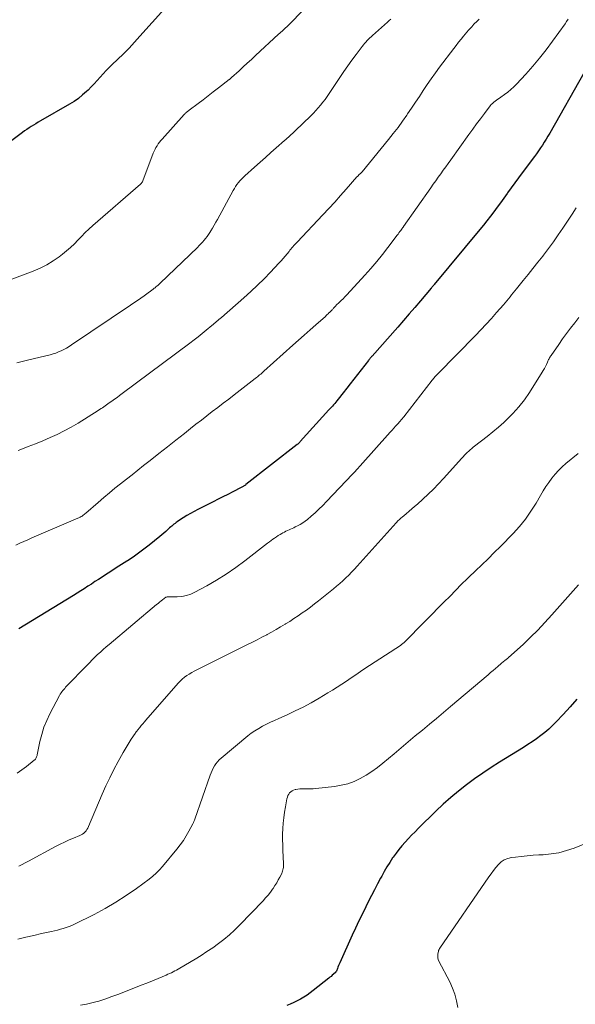
# Model space of a CAD drawing. Units: feet. Extents: x 1980000 to 1985034, y 565000 to 570000.
# Drawn here: x 1980625 to 1980730, y 568841 to 569029 of the extents above; entities that cross this region are included whole.
import ezdxf

# ---------------------------------------------------------------- set-up
doc = ezdxf.new("R2010")
doc.units = ezdxf.units.FT
doc.header["$LTSCALE"] = 100
doc.header["$MEASUREMENT"] = 0
doc.layers.add('CONTOUR INDEX', color=32, linetype='Continuous', lineweight=25)
doc.layers.add('CONTOUR INTERMEDIATE', color=40, linetype='Continuous', lineweight=15)

msp = doc.modelspace()

# ---------------------------------------------------------------- linework, layer by layer
at = {"layer": 'CONTOUR INDEX', "flags": 128}
for points, elevation in [([(1980653.89, 569032.97), (1980647.44, 569025.73), (1980646.41, 569024.6), (1980645.35, 569023.48), (1980644.27, 569022.4), (1980643.17, 569021.33), (1980642.16, 569020.38), (1980641.56, 569019.79), (1980640.97, 569019.19), (1980640.4, 569018.57), (1980639.85, 569017.94), (1980639.3, 569017.31), (1980638.73, 569016.69), (1980638.15, 569016.08), (1980637.55, 569015.49), (1980637.28, 569015.24), (1980636.52, 569014.55), (1980635.72, 569013.91), (1980634.88, 569013.33), (1980634.02, 569012.79), (1980628.49, 569009.61), (1980628.05, 569009.35), (1980627.62, 569009.09), (1980627.18, 569008.82), (1980626.75, 569008.55), (1980626.32, 569008.28), (1980625.9, 569007.99), (1980625.48, 569007.7), (1980625.07, 569007.4), (1980619, 569002.91)], 800), ([(1980732.02, 569018.82), (1980725.47, 569007.3), (1980725.13, 569006.72), (1980724.79, 569006.15), (1980724.43, 569005.58), (1980724.07, 569005.02), (1980723.69, 569004.47), (1980723.31, 569003.91), (1980722.92, 569003.37), (1980722.53, 569002.83), (1980720.19, 568999.72), (1980719.5, 568998.78), (1980718.81, 568997.84), (1980718.12, 568996.89), (1980717.44, 568995.94), (1980717.33, 568995.79), (1980716.71, 568994.91), (1980716.08, 568994.04), (1980715.44, 568993.18), (1980714.81, 568992.31), (1980714.16, 568991.46), (1980713.5, 568990.61), (1980712.83, 568989.77), (1980712.16, 568988.94), (1980703.46, 568978.45), (1980703.38, 568978.36), (1980703.31, 568978.27), (1980703.24, 568978.18), (1980703.17, 568978.1), (1980703.09, 568978.01), (1980703.02, 568977.92), (1980702.95, 568977.83), (1980702.87, 568977.75), (1980700.88, 568975.38), (1980699.8, 568974.11), (1980698.72, 568972.85), (1980697.63, 568971.6), (1980696.53, 568970.35), (1980691.63, 568964.83), (1980691.54, 568964.73), (1980691.45, 568964.63), (1980691.36, 568964.52), (1980691.27, 568964.42), (1980691.18, 568964.31), (1980691.1, 568964.21), (1980691.01, 568964.1), (1980690.93, 568963.99), (1980688.86, 568961.33), (1980688.17, 568960.46), (1980687.49, 568959.58), (1980686.8, 568958.7), (1980686.11, 568957.83), (1980685.15, 568956.61), (1980684.94, 568956.34), (1980684.73, 568956.08), (1980684.52, 568955.83), (1980684.3, 568955.57), (1980684.08, 568955.32), (1980683.86, 568955.07), (1980683.64, 568954.82), (1980683.42, 568954.57), (1980677.97, 568948.54), (1980677.9, 568948.47), (1980677.84, 568948.4), (1980677.77, 568948.33), (1980677.69, 568948.26), (1980677.62, 568948.19), (1980677.55, 568948.12), (1980677.47, 568948.06), (1980677.39, 568948), (1980667.62, 568940.35), (1980667.51, 568940.27), (1980667.4, 568940.19), (1980667.29, 568940.12), (1980667.18, 568940.04), (1980667.07, 568939.98), (1980666.95, 568939.91), (1980666.83, 568939.84), (1980666.71, 568939.78), (1980665.09, 568938.97), (1980664.16, 568938.5), (1980663.23, 568938.04), (1980662.3, 568937.57), (1980661.37, 568937.1), (1980658.45, 568935.63), (1980657.74, 568935.26), (1980657.04, 568934.87), (1980656.35, 568934.46), (1980655.66, 568934.03), (1980654.76, 568933.45), (1980654.54, 568933.3), (1980654.32, 568933.14), (1980654.11, 568932.98), (1980653.9, 568932.82), (1980653.69, 568932.64), (1980653.49, 568932.47), (1980653.29, 568932.29), (1980653.09, 568932.11), (1980652.73, 568931.78), (1980652.36, 568931.44), (1980651.97, 568931.1), (1980651.58, 568930.77), (1980651.19, 568930.45), (1980649.18, 568928.83), (1980648.18, 568928.05), (1980647.16, 568927.29), (1980646.11, 568926.57), (1980645.05, 568925.86), (1980644.94, 568925.79), (1980643.92, 568925.14), (1980642.91, 568924.49), (1980641.9, 568923.84), (1980640.88, 568923.19), (1980640.22, 568922.76), (1980639.54, 568922.32), (1980638.86, 568921.88), (1980638.18, 568921.43), (1980637.51, 568920.99), (1980636.83, 568920.54), (1980636.15, 568920.1), (1980635.47, 568919.67), (1980634.78, 568919.24), (1980624.39, 568912.87)], 780), ([(1980730.62, 568899.5), (1980729.34, 568898.03), (1980728.02, 568896.59), (1980726.7, 568895.2), (1980726.01, 568894.5), (1980725.28, 568893.82), (1980724.53, 568893.18), (1980723.75, 568892.56), (1980722.95, 568891.98), (1980722.14, 568891.4), (1980721.31, 568890.85), (1980720.48, 568890.32), (1980715.92, 568887.49), (1980714.3, 568886.46), (1980712.71, 568885.4), (1980711.15, 568884.3), (1980709.6, 568883.17), (1980708.09, 568881.99), (1980706.62, 568880.78), (1980705.2, 568879.51), (1980703.8, 568878.2), (1980700.46, 568874.91), (1980699.81, 568874.27), (1980699.17, 568873.62), (1980698.55, 568872.95), (1980697.93, 568872.28), (1980697.33, 568871.59), (1980696.75, 568870.89), (1980696.2, 568870.16), (1980695.67, 568869.42), (1980695.55, 568869.26), (1980694.99, 568868.42), (1980694.46, 568867.57), (1980693.95, 568866.69), (1980693.46, 568865.81), (1980693.25, 568865.41), (1980692.68, 568864.31), (1980692.11, 568863.21), (1980691.55, 568862.11), (1980690.98, 568861.01), (1980690.47, 568859.98), (1980689.79, 568858.63), (1980689.13, 568857.28), (1980688.49, 568855.91), (1980687.86, 568854.54), (1980685.48, 568849.29), (1980685.36, 568849.03), (1980685.25, 568848.76), (1980685.14, 568848.49), (1980685.03, 568848.21), (1980684.84, 568847.71), (1980684.83, 568847.69), (1980684.82, 568847.67), (1980684.81, 568847.65), (1980684.8, 568847.63), (1980684.75, 568847.55), (1980684.73, 568847.53), (1980684.72, 568847.51), (1980684.7, 568847.49), (1980684.69, 568847.48), (1980684.29, 568847.11), (1980684.06, 568846.92), (1980683.84, 568846.72), (1980683.62, 568846.54), (1980683.39, 568846.35), (1980680.43, 568844.01), (1980679.85, 568843.57), (1980679.25, 568843.15), (1980678.64, 568842.76), (1980678.01, 568842.39), (1980677.37, 568842.05), (1980676.71, 568841.72), (1980676.05, 568841.42), (1980675.38, 568841.14)], 760)]:
    msp.add_lwpolyline(points, dxfattribs=dict(at, elevation=elevation))
at = {"layer": 'CONTOUR INTERMEDIATE', "flags": 128}
for points, elevation in [([(1980678.92, 569031.16), (1980676.62, 569028.75), (1980676.38, 569028.5), (1980676.14, 569028.26), (1980675.9, 569028.02), (1980675.65, 569027.79), (1980675.59, 569027.73), (1980675.38, 569027.52), (1980675.16, 569027.32), (1980674.94, 569027.12), (1980674.72, 569026.92), (1980674.5, 569026.72), (1980674.28, 569026.52), (1980674.06, 569026.32), (1980673.84, 569026.12), (1980669.42, 569022.04), (1980668.65, 569021.32), (1980667.87, 569020.61), (1980667.1, 569019.89), (1980666.32, 569019.18), (1980664.87, 569017.86), (1980664.81, 569017.81), (1980664.76, 569017.76), (1980664.71, 569017.71), (1980664.65, 569017.67), (1980664.6, 569017.62), (1980664.54, 569017.58), (1980664.48, 569017.53), (1980664.43, 569017.49), (1980662.37, 569015.89), (1980661.4, 569015.14), (1980660.43, 569014.4), (1980659.46, 569013.66), (1980658.49, 569012.92), (1980656.78, 569011.64), (1980656.66, 569011.54), (1980656.54, 569011.45), (1980656.42, 569011.35), (1980656.3, 569011.25), (1980656.19, 569011.15), (1980656.08, 569011.05), (1980655.97, 569010.94), (1980655.87, 569010.83), (1980651.65, 569006.17), (1980651.39, 569005.87), (1980651.14, 569005.56), (1980650.91, 569005.24), (1980650.69, 569004.9), (1980650.48, 569004.56), (1980650.3, 569004.21), (1980650.13, 569003.85), (1980649.98, 569003.48), (1980648, 568998.22), (1980647.96, 568998.12), (1980647.92, 568998.03), (1980647.87, 568997.95), (1980647.81, 568997.86), (1980647.75, 568997.78), (1980647.68, 568997.71), (1980647.61, 568997.64), (1980647.54, 568997.57), (1980638.47, 568989.68), (1980637.73, 568989.02), (1980637.01, 568988.34), (1980636.31, 568987.63), (1980635.63, 568986.92), (1980634.94, 568986.2), (1980634.22, 568985.52), (1980633.47, 568984.87), (1980632.7, 568984.25), (1980632.03, 568983.74), (1980630.88, 568982.94), (1980629.68, 568982.21), (1980628.43, 568981.59), (1980627.13, 568981.03), (1980617.2, 568977.29)], 796), ([(1980728.95, 569028.96), (1980728.67, 569028.52), (1980728.37, 569028.09), (1980726.01, 569024.8), (1980724.79, 569023.17), (1980723.53, 569021.58), (1980722.22, 569020.02), (1980720.88, 569018.5), (1980719.16, 569016.63), (1980718.63, 569016.09), (1980718.07, 569015.57), (1980717.47, 569015.09), (1980716.86, 569014.64), (1980716.14, 569014.15), (1980715.87, 569013.96), (1980715.6, 569013.77), (1980715.33, 569013.58), (1980715.06, 569013.39), (1980714.8, 569013.18), (1980714.56, 569012.96), (1980714.33, 569012.73), (1980714.12, 569012.47), (1980713.02, 569011.02), (1980712.27, 569010.03), (1980711.53, 569009.04), (1980710.79, 569008.04), (1980710.06, 569007.03), (1980706.61, 569002.2), (1980706.13, 569001.53), (1980705.65, 569000.87), (1980705.18, 569000.21), (1980704.7, 568999.54), (1980704.22, 568998.88), (1980703.75, 568998.21), (1980703.27, 568997.55), (1980702.8, 568996.88), (1980697.63, 568989.5), (1980697.59, 568989.45), (1980697.56, 568989.4), (1980697.52, 568989.35), (1980697.49, 568989.31), (1980697.45, 568989.26), (1980697.42, 568989.21), (1980697.38, 568989.16), (1980697.34, 568989.12), (1980697.08, 568988.76), (1980696.91, 568988.53), (1980696.74, 568988.31), (1980696.57, 568988.08), (1980696.4, 568987.86), (1980694.66, 568985.54), (1980693.6, 568984.17), (1980692.52, 568982.83), (1980691.39, 568981.51), (1980690.24, 568980.22), (1980686.81, 568976.51), (1980686.46, 568976.13), (1980686.1, 568975.76), (1980685.74, 568975.4), (1980685.38, 568975.04), (1980684.82, 568974.5), (1980684.73, 568974.41), (1980684.64, 568974.32), (1980684.55, 568974.23), (1980684.46, 568974.14), (1980684.37, 568974.05), (1980684.29, 568973.95), (1980684.2, 568973.86), (1980684.12, 568973.77), (1980684.03, 568973.67), (1980683.9, 568973.53), (1980683.77, 568973.39), (1980683.63, 568973.25), (1980683.5, 568973.12), (1980683.43, 568973.05), (1980683.26, 568972.89), (1980683.09, 568972.72), (1980682.92, 568972.56), (1980682.74, 568972.4), (1980680.91, 568970.78), (1980679.82, 568969.81), (1980678.73, 568968.84), (1980677.64, 568967.87), (1980676.55, 568966.89), (1980671.03, 568961.95), (1980670.83, 568961.77), (1980670.63, 568961.59), (1980670.43, 568961.41), (1980670.22, 568961.24), (1980670.02, 568961.07), (1980669.81, 568960.9), (1980669.6, 568960.73), (1980669.39, 568960.57), (1980665.37, 568957.46), (1980664.33, 568956.66), (1980663.29, 568955.86), (1980662.25, 568955.06), (1980661.21, 568954.27), (1980660.17, 568953.47), (1980659.14, 568952.66), (1980658.1, 568951.85), (1980657.08, 568951.04), (1980655.89, 568950.1), (1980654.27, 568948.82), (1980652.65, 568947.54), (1980651.03, 568946.26), (1980649.41, 568944.98), (1980648.13, 568943.97), (1980647.04, 568943.11), (1980645.94, 568942.25), (1980644.85, 568941.39), (1980643.76, 568940.52), (1980642.68, 568939.65), (1980641.61, 568938.77), (1980640.54, 568937.88), (1980639.48, 568936.98), (1980637.14, 568934.94), (1980636.96, 568934.8), (1980636.78, 568934.65), (1980636.6, 568934.52), (1980636.41, 568934.38), (1980636.22, 568934.26), (1980636.02, 568934.14), (1980635.82, 568934.04), (1980635.61, 568933.94), (1980626.82, 568930.2), (1980626.06, 568929.87), (1980625.31, 568929.53), (1980624.55, 568929.19), (1980623.8, 568928.85)], 784), ([(1980695.23, 569029.02), (1980694.9, 569028.72), (1980694.58, 569028.43), (1980691.71, 569025.89), (1980691.45, 569025.65), (1980691.19, 569025.41), (1980690.93, 569025.16), (1980690.68, 569024.9), (1980690.44, 569024.64), (1980690.2, 569024.37), (1980689.97, 569024.1), (1980689.75, 569023.81), (1980688.59, 569022.26), (1980687.8, 569021.19), (1980687.02, 569020.11), (1980686.27, 569019.01), (1980685.52, 569017.91), (1980683.48, 569014.85), (1980683.09, 569014.28), (1980682.69, 569013.71), (1980682.27, 569013.16), (1980681.84, 569012.62), (1980681.39, 569012.09), (1980680.93, 569011.57), (1980680.45, 569011.07), (1980679.96, 569010.58), (1980676.98, 569007.71), (1980676.73, 569007.48), (1980676.48, 569007.24), (1980676.23, 569007.01), (1980675.97, 569006.78), (1980675.72, 569006.55), (1980675.46, 569006.32), (1980675.21, 569006.09), (1980674.95, 569005.87), (1980673.39, 569004.5), (1980672.36, 569003.58), (1980671.33, 569002.67), (1980670.3, 569001.75), (1980669.27, 569000.83), (1980667.38, 568999.15), (1980667.06, 568998.85), (1980666.75, 568998.53), (1980666.46, 568998.2), (1980666.17, 568997.86), (1980665.91, 568997.51), (1980665.65, 568997.15), (1980665.42, 568996.77), (1980665.2, 568996.39), (1980662.18, 568990.86), (1980661.88, 568990.31), (1980661.56, 568989.76), (1980661.24, 568989.21), (1980660.91, 568988.67), (1980660.74, 568988.38), (1980660.48, 568987.99), (1980660.22, 568987.61), (1980659.94, 568987.25), (1980659.65, 568986.89), (1980659.34, 568986.54), (1980659.03, 568986.19), (1980658.71, 568985.86), (1980658.38, 568985.54), (1980651.28, 568978.73), (1980651.08, 568978.54), (1980650.87, 568978.35), (1980650.67, 568978.17), (1980650.46, 568978), (1980650.3, 568977.86), (1980650.17, 568977.75), (1980650.04, 568977.65), (1980649.91, 568977.54), (1980649.77, 568977.44), (1980649.64, 568977.34), (1980649.51, 568977.24), (1980649.37, 568977.14), (1980649.24, 568977.04), (1980648.23, 568976.31), (1980647.58, 568975.85), (1980646.94, 568975.4), (1980646.29, 568974.95), (1980645.63, 568974.5), (1980634.42, 568966.97), (1980633.94, 568966.66), (1980633.46, 568966.37), (1980632.96, 568966.1), (1980632.46, 568965.85), (1980631.94, 568965.62), (1980631.42, 568965.42), (1980630.88, 568965.25), (1980630.34, 568965.1), (1980626.29, 568964.13), (1980625.52, 568963.95), (1980624.74, 568963.76), (1980623.97, 568963.57)], 792), ([(1980712.05, 569029.02), (1980711.84, 569028.82), (1980711.64, 569028.63), (1980711.43, 569028.43), (1980711.23, 569028.22), (1980711.03, 569028.02), (1980710.84, 569027.81), (1980710.6, 569027.55), (1980710.29, 569027.21), (1980709.98, 569026.87), (1980709.68, 569026.52), (1980709.39, 569026.16), (1980709.04, 569025.73), (1980708.57, 569025.16), (1980708.11, 569024.58), (1980707.66, 569023.99), (1980707.21, 569023.41), (1980704.48, 569019.82), (1980703.68, 569018.74), (1980702.89, 569017.65), (1980702.14, 569016.54), (1980701.39, 569015.41), (1980700.66, 569014.29), (1980699.92, 569013.16), (1980699.17, 569012.05), (1980698.41, 569010.94), (1980698.28, 569010.74), (1980697.43, 569009.54), (1980696.57, 569008.36), (1980695.68, 569007.2), (1980694.76, 569006.05), (1980689.77, 568999.95), (1980689.72, 568999.9), (1980689.68, 568999.84), (1980689.63, 568999.78), (1980689.58, 568999.73), (1980689.52, 568999.68), (1980689.47, 568999.63), (1980689.42, 568999.58), (1980689.36, 568999.53), (1980689.34, 568999.51), (1980689.27, 568999.45), (1980689.2, 568999.38), (1980689.13, 568999.32), (1980689.07, 568999.26), (1980689.05, 568999.24), (1980688.98, 568999.17), (1980688.9, 568999.09), (1980688.83, 568999.02), (1980688.76, 568998.94), (1980686.72, 568996.62), (1980685.63, 568995.39), (1980684.52, 568994.17), (1980683.41, 568992.96), (1980682.28, 568991.75), (1980677.35, 568986.52), (1980677.15, 568986.31), (1980676.95, 568986.09), (1980676.76, 568985.87), (1980676.57, 568985.65), (1980676.38, 568985.43), (1980676.19, 568985.21), (1980676, 568984.99), (1980675.82, 568984.76), (1980675.44, 568984.3), (1980675.07, 568983.85), (1980674.69, 568983.41), (1980674.3, 568982.97), (1980673.9, 568982.54), (1980672.29, 568980.83), (1980671.07, 568979.56), (1980669.82, 568978.32), (1980668.53, 568977.12), (1980667.23, 568975.94), (1980662.93, 568972.18), (1980662.71, 568971.98), (1980662.48, 568971.79), (1980662.26, 568971.6), (1980662.03, 568971.4), (1980661.8, 568971.21), (1980661.58, 568971.02), (1980661.35, 568970.83), (1980661.12, 568970.64), (1980660.06, 568969.75), (1980659.3, 568969.12), (1980658.53, 568968.5), (1980657.75, 568967.9), (1980656.96, 568967.3), (1980644.06, 568957.68), (1980643.57, 568957.32), (1980643.07, 568956.96), (1980642.57, 568956.6), (1980642.07, 568956.25), (1980641.58, 568955.91), (1980641.32, 568955.73), (1980641.06, 568955.54), (1980640.8, 568955.36), (1980640.54, 568955.18), (1980640.28, 568955), (1980640.02, 568954.83), (1980639.75, 568954.66), (1980639.49, 568954.49), (1980635.64, 568952.08), (1980634.34, 568951.32), (1980633.03, 568950.59), (1980631.69, 568949.93), (1980630.32, 568949.3), (1980628.94, 568948.72), (1980627.55, 568948.15), (1980626.15, 568947.6), (1980624.75, 568947.06), (1980624.27, 568946.88)], 788), ([(1980730.48, 568993.09), (1980729.71, 568991.88), (1980727.98, 568989.22), (1980727.09, 568987.9), (1980726.18, 568986.59), (1980725.23, 568985.31), (1980724.25, 568984.04), (1980724.13, 568983.88), (1980723.2, 568982.71), (1980722.27, 568981.54), (1980721.33, 568980.37), (1980720.39, 568979.2), (1980719.12, 568977.62), (1980718.81, 568977.24), (1980718.51, 568976.86), (1980718.2, 568976.48), (1980717.9, 568976.1), (1980717.59, 568975.73), (1980717.28, 568975.35), (1980716.97, 568974.98), (1980716.65, 568974.61), (1980715.34, 568973.11), (1980714.35, 568972.01), (1980713.36, 568970.91), (1980712.34, 568969.83), (1980711.31, 568968.76), (1980704.13, 568961.43), (1980703.99, 568961.28), (1980703.85, 568961.14), (1980703.72, 568960.99), (1980703.59, 568960.85), (1980703.46, 568960.7), (1980703.33, 568960.55), (1980703.2, 568960.39), (1980703.08, 568960.24), (1980697.66, 568953.26), (1980697.57, 568953.16), (1980697.49, 568953.05), (1980697.4, 568952.94), (1980697.31, 568952.84), (1980697.23, 568952.73), (1980697.14, 568952.63), (1980697.05, 568952.53), (1980696.96, 568952.42), (1980696.46, 568951.87), (1980696.12, 568951.49), (1980695.78, 568951.1), (1980695.44, 568950.72), (1980695.1, 568950.34), (1980689.35, 568943.92), (1980689.17, 568943.72), (1980688.99, 568943.52), (1980688.81, 568943.32), (1980688.63, 568943.13), (1980688.45, 568942.93), (1980688.27, 568942.73), (1980688.08, 568942.54), (1980687.9, 568942.34), (1980682.96, 568937.12), (1980682.25, 568936.4), (1980681.52, 568935.68), (1980680.78, 568935), (1980680.02, 568934.32), (1980679.34, 568933.74), (1980678.89, 568933.39), (1980678.43, 568933.06), (1980677.95, 568932.77), (1980677.45, 568932.5), (1980677.02, 568932.29), (1980676.72, 568932.15), (1980676.42, 568932.01), (1980676.12, 568931.88), (1980675.82, 568931.75), (1980675.52, 568931.62), (1980675.23, 568931.48), (1980674.94, 568931.33), (1980674.65, 568931.18), (1980674.47, 568931.07), (1980674.11, 568930.86), (1980673.76, 568930.64), (1980673.41, 568930.42), (1980673.07, 568930.18), (1980672.73, 568929.94), (1980672.4, 568929.69), (1980672.07, 568929.44), (1980671.74, 568929.19), (1980667.41, 568925.84), (1980665.66, 568924.56), (1980663.88, 568923.33), (1980662.03, 568922.18), (1980660.15, 568921.1), (1980657.91, 568919.87), (1980657.11, 568919.51), (1980656.28, 568919.23), (1980655.43, 568919.08), (1980654.55, 568919.01), (1980652.93, 568919.01), (1980652.85, 568919.01), (1980652.76, 568919), (1980652.68, 568918.99), (1980652.6, 568918.98), (1980652.46, 568918.95), (1980652.36, 568918.9), (1980651.75, 568918.43), (1980651.46, 568918.2), (1980651.17, 568917.97), (1980650.88, 568917.74), (1980650.6, 568917.5), (1980641.55, 568909.92), (1980641, 568909.45), (1980640.45, 568908.97), (1980639.91, 568908.48), (1980639.38, 568907.98), (1980638.85, 568907.48), (1980638.33, 568906.97), (1980637.82, 568906.45), (1980637.31, 568905.93), (1980633.47, 568901.96), (1980633.28, 568901.76), (1980633.1, 568901.55), (1980632.91, 568901.34), (1980632.73, 568901.13), (1980632.56, 568900.92), (1980632.4, 568900.69), (1980632.26, 568900.46), (1980632.12, 568900.22), (1980630.29, 568896.74), (1980629.69, 568895.46), (1980629.16, 568894.15), (1980628.74, 568892.8), (1980628.39, 568891.42), (1980627.88, 568888.93), (1980627.85, 568888.78), (1980627.8, 568888.63), (1980627.75, 568888.49), (1980627.69, 568888.34), (1980627.62, 568888.21), (1980627.54, 568888.08), (1980627.44, 568887.97), (1980627.32, 568887.87), (1980625.85, 568886.68), (1980624.97, 568886.02), (1980624.08, 568885.38)], 776), ([(1980731, 568972.19), (1980730.21, 568971.18), (1980729.43, 568970.16), (1980728.67, 568969.13), (1980727.92, 568968.09), (1980727.17, 568967.05), (1980725.73, 568964.97), (1980725.62, 568964.82), (1980725.52, 568964.66), (1980725.43, 568964.5), (1980725.34, 568964.34), (1980725.25, 568964.17), (1980725.17, 568964), (1980725.09, 568963.84), (1980725.01, 568963.67), (1980724.82, 568963.23), (1980724.64, 568962.85), (1980724.45, 568962.47), (1980724.24, 568962.1), (1980724.02, 568961.74), (1980721.61, 568957.93), (1980720.63, 568956.52), (1980719.59, 568955.16), (1980718.44, 568953.89), (1980717.22, 568952.67), (1980716.7, 568952.19), (1980715.68, 568951.28), (1980714.64, 568950.38), (1980713.57, 568949.52), (1980712.49, 568948.68), (1980710.91, 568947.48), (1980710.61, 568947.25), (1980710.32, 568947), (1980710.04, 568946.75), (1980709.76, 568946.49), (1980709.49, 568946.22), (1980709.23, 568945.95), (1980708.97, 568945.67), (1980708.71, 568945.39), (1980705.25, 568941.52), (1980704.3, 568940.5), (1980703.33, 568939.5), (1980702.32, 568938.53), (1980701.3, 568937.58), (1980700.26, 568936.66), (1980699.73, 568936.19), (1980699.2, 568935.73), (1980698.67, 568935.28), (1980698.13, 568934.82), (1980697.35, 568934.18), (1980697.2, 568934.05), (1980697.06, 568933.92), (1980696.91, 568933.79), (1980696.77, 568933.65), (1980696.63, 568933.51), (1980696.49, 568933.38), (1980696.36, 568933.23), (1980696.23, 568933.09), (1980688.8, 568924.83), (1980688.27, 568924.25), (1980687.73, 568923.69), (1980687.18, 568923.13), (1980686.63, 568922.58), (1980686.06, 568922.05), (1980685.48, 568921.53), (1980684.89, 568921.02), (1980684.28, 568920.52), (1980681.42, 568918.22), (1980680.67, 568917.63), (1980679.9, 568917.04), (1980679.13, 568916.47), (1980678.35, 568915.91), (1980677.56, 568915.37), (1980676.76, 568914.84), (1980675.95, 568914.32), (1980675.13, 568913.82), (1980675.07, 568913.79), (1980674.22, 568913.28), (1980673.36, 568912.78), (1980672.49, 568912.29), (1980671.63, 568911.81), (1980671.57, 568911.78), (1980670.67, 568911.29), (1980669.76, 568910.81), (1980668.85, 568910.35), (1980667.93, 568909.88), (1980658.26, 568905.09), (1980657.77, 568904.83), (1980657.29, 568904.57), (1980656.82, 568904.28), (1980656.36, 568903.99), (1980655.92, 568903.66), (1980655.5, 568903.32), (1980655.1, 568902.95), (1980654.73, 568902.55), (1980648.57, 568895.52), (1980648.27, 568895.18), (1980647.98, 568894.83), (1980647.69, 568894.48), (1980647.4, 568894.13), (1980646.95, 568893.57), (1980646.89, 568893.5), (1980646.84, 568893.43), (1980646.78, 568893.36), (1980646.73, 568893.29), (1980646.68, 568893.21), (1980646.62, 568893.14), (1980646.57, 568893.07), (1980646.52, 568892.99), (1980645.79, 568891.9), (1980645.38, 568891.27), (1980644.99, 568890.63), (1980644.6, 568889.99), (1980644.23, 568889.34), (1980643.28, 568887.62), (1980642.46, 568886.09), (1980641.68, 568884.54), (1980640.95, 568882.97), (1980640.25, 568881.39), (1980637.64, 568875.24), (1980637.5, 568874.96), (1980637.35, 568874.7), (1980637.17, 568874.45), (1980636.97, 568874.21), (1980636.75, 568874), (1980636.51, 568873.81), (1980636.25, 568873.65), (1980635.98, 568873.52), (1980634.8, 568873.05), (1980633.93, 568872.69), (1980633.07, 568872.3), (1980632.22, 568871.88), (1980631.38, 568871.45), (1980626.22, 568868.66), (1980624.4, 568867.7)], 772), ([(1980730.85, 568946.28), (1980728.55, 568944.38), (1980727.82, 568943.74), (1980727.12, 568943.06), (1980726.48, 568942.33), (1980725.86, 568941.57), (1980725.29, 568940.78), (1980724.73, 568939.98), (1980724.21, 568939.15), (1980723.71, 568938.31), (1980722.86, 568936.84), (1980721.89, 568935.29), (1980720.85, 568933.8), (1980719.7, 568932.39), (1980718.47, 568931.04), (1980716.07, 568928.59), (1980714.9, 568927.4), (1980713.72, 568926.23), (1980712.53, 568925.07), (1980711.32, 568923.92), (1980710.05, 568922.72), (1980709.48, 568922.18), (1980708.92, 568921.63), (1980708.37, 568921.07), (1980707.82, 568920.51), (1980707.27, 568919.94), (1980706.73, 568919.38), (1980706.18, 568918.82), (1980705.63, 568918.26), (1980697.75, 568910.32), (1980697.67, 568910.24), (1980697.58, 568910.16), (1980697.5, 568910.09), (1980697.41, 568910.02), (1980697.32, 568909.95), (1980697.23, 568909.88), (1980697.14, 568909.81), (1980697.04, 568909.75), (1980690.28, 568905.32), (1980689.4, 568904.74), (1980688.52, 568904.15), (1980687.64, 568903.56), (1980686.76, 568902.96), (1980685.88, 568902.37), (1980684.99, 568901.79), (1980684.09, 568901.23), (1980683.18, 568900.68), (1980681.53, 568899.69), (1980680.04, 568898.83), (1980678.54, 568898.01), (1980677, 568897.25), (1980675.44, 568896.52), (1980673.86, 568895.82), (1980673.08, 568895.47), (1980672.31, 568895.11), (1980671.54, 568894.73), (1980670.78, 568894.35), (1980670.04, 568893.94), (1980669.31, 568893.5), (1980668.62, 568893.01), (1980667.95, 568892.49), (1980662.89, 568888.25), (1980662.53, 568887.92), (1980662.2, 568887.57), (1980661.91, 568887.19), (1980661.64, 568886.78), (1980661.4, 568886.35), (1980661.18, 568885.92), (1980660.99, 568885.47), (1980660.82, 568885.02), (1980657.9, 568876.67), (1980657.81, 568876.44), (1980657.72, 568876.21), (1980657.61, 568875.99), (1980657.5, 568875.77), (1980656.76, 568874.38), (1980656.25, 568873.49), (1980655.7, 568872.61), (1980655.1, 568871.78), (1980654.47, 568870.96), (1980651.73, 568867.65), (1980651.15, 568866.99), (1980650.53, 568866.37), (1980649.88, 568865.79), (1980649.19, 568865.25), (1980646.77, 568863.48), (1980644.82, 568862.12), (1980642.83, 568860.83), (1980640.78, 568859.64), (1980638.69, 568858.52), (1980634.99, 568856.66), (1980634.47, 568856.42), (1980633.94, 568856.2), (1980633.39, 568856), (1980632.84, 568855.83), (1980632.29, 568855.68), (1980631.73, 568855.54), (1980631.17, 568855.4), (1980630.61, 568855.27), (1980628.71, 568854.85), (1980627.2, 568854.5), (1980625.69, 568854.15), (1980624.19, 568853.78)], 768), ([(1980730.92, 568921.3), (1980725.87, 568915.54), (1980724.55, 568914.08), (1980723.2, 568912.66), (1980721.81, 568911.28), (1980720.39, 568909.93), (1980717.64, 568907.41), (1980717.56, 568907.34), (1980717.49, 568907.28), (1980717.41, 568907.22), (1980717.33, 568907.16), (1980717.25, 568907.1), (1980717.17, 568907.04), (1980717.08, 568906.98), (1980717, 568906.92), (1980716.83, 568906.8), (1980716.67, 568906.67), (1980716.51, 568906.55), (1980716.35, 568906.42), (1980716.19, 568906.28), (1980715.59, 568905.75), (1980715.13, 568905.35), (1980714.67, 568904.95), (1980714.21, 568904.56), (1980713.74, 568904.16), (1980706.59, 568898.1), (1980705.25, 568896.97), (1980703.91, 568895.85), (1980702.56, 568894.72), (1980701.21, 568893.6), (1980699.86, 568892.49), (1980698.51, 568891.36), (1980697.16, 568890.24), (1980695.82, 568889.11), (1980693.69, 568887.31), (1980692.67, 568886.5), (1980691.61, 568885.74), (1980690.51, 568885.04), (1980689.38, 568884.4), (1980688.2, 568883.85), (1980687, 568883.41), (1980685.75, 568883.1), (1980684.47, 568882.88), (1980680.93, 568882.49), (1980680.41, 568882.44), (1980679.9, 568882.41), (1980679.39, 568882.41), (1980678.87, 568882.42), (1980678.61, 568882.44), (1980678.23, 568882.44), (1980677.85, 568882.42), (1980677.47, 568882.37), (1980677.1, 568882.3), (1980676.97, 568882.27), (1980676.68, 568882.17), (1980676.41, 568882.04), (1980676.17, 568881.86), (1980675.94, 568881.65), (1980675.76, 568881.4), (1980675.61, 568881.13), (1980675.5, 568880.85), (1980675.42, 568880.55), (1980675.12, 568878.98), (1980674.94, 568877.96), (1980674.8, 568876.92), (1980674.7, 568875.89), (1980674.63, 568874.85), (1980674.6, 568873.8), (1980674.59, 568872.76), (1980674.61, 568871.72), (1980674.65, 568870.67), (1980674.78, 568868.19), (1980674.79, 568867.95), (1980674.78, 568867.71), (1980674.76, 568867.47), (1980674.72, 568867.23), (1980674.67, 568866.99), (1980674.6, 568866.76), (1980674.52, 568866.53), (1980674.42, 568866.31), (1980674.08, 568865.62), (1980673.78, 568865.07), (1980673.48, 568864.52), (1980673.14, 568863.99), (1980672.8, 568863.46), (1980672.7, 568863.33), (1980672.28, 568862.75), (1980671.84, 568862.19), (1980671.37, 568861.66), (1980670.89, 568861.13), (1980666.38, 568856.44), (1980665.44, 568855.51), (1980664.46, 568854.61), (1980663.43, 568853.76), (1980662.38, 568852.95), (1980661.29, 568852.18), (1980660.19, 568851.43), (1980659.06, 568850.71), (1980657.93, 568850.01), (1980655.04, 568848.28), (1980654.72, 568848.09), (1980654.4, 568847.91), (1980654.08, 568847.74), (1980653.75, 568847.57), (1980653.42, 568847.41), (1980653.09, 568847.26), (1980652.75, 568847.11), (1980652.41, 568846.96), (1980650.93, 568846.34), (1980649.84, 568845.89), (1980648.76, 568845.44), (1980647.67, 568845.01), (1980646.58, 568844.58), (1980644.18, 568843.65), (1980643.42, 568843.35), (1980642.66, 568843.07), (1980641.9, 568842.79), (1980641.13, 568842.52), (1980640.36, 568842.26), (1980639.58, 568842.02), (1980638.8, 568841.81), (1980638.01, 568841.62), (1980637.26, 568841.45), (1980636.09, 568841.21)], 764), ([(1980734.09, 568872.77), (1980730.1, 568871.16), (1980728.67, 568870.66), (1980727.21, 568870.27), (1980725.72, 568870.02), (1980724.21, 568869.87), (1980723.41, 568869.83), (1980722.28, 568869.77), (1980721.16, 568869.68), (1980720.04, 568869.57), (1980718.92, 568869.44), (1980718.17, 568869.35), (1980717.46, 568869.18), (1980716.81, 568868.91), (1980716.23, 568868.52), (1980715.7, 568868.03), (1980715.22, 568867.45), (1980714.75, 568866.87), (1980714.3, 568866.27), (1980713.87, 568865.66), (1980704.52, 568852.06), (1980704.48, 568852), (1980704.44, 568851.93), (1980704.4, 568851.86), (1980704.37, 568851.8), (1980704.33, 568851.73), (1980704.31, 568851.66), (1980704.29, 568851.58), (1980704.27, 568851.51), (1980704.17, 568850.95), (1980704.14, 568850.6), (1980704.15, 568850.25), (1980704.24, 568849.92), (1980704.37, 568849.59), (1980706.42, 568845.66), (1980706.95, 568844.5), (1980707.39, 568843.3), (1980707.71, 568842.07), (1980707.94, 568840.81)], 756)]:
    msp.add_lwpolyline(points, dxfattribs=dict(at, elevation=elevation))

doc.saveas('drawing.dxf')
